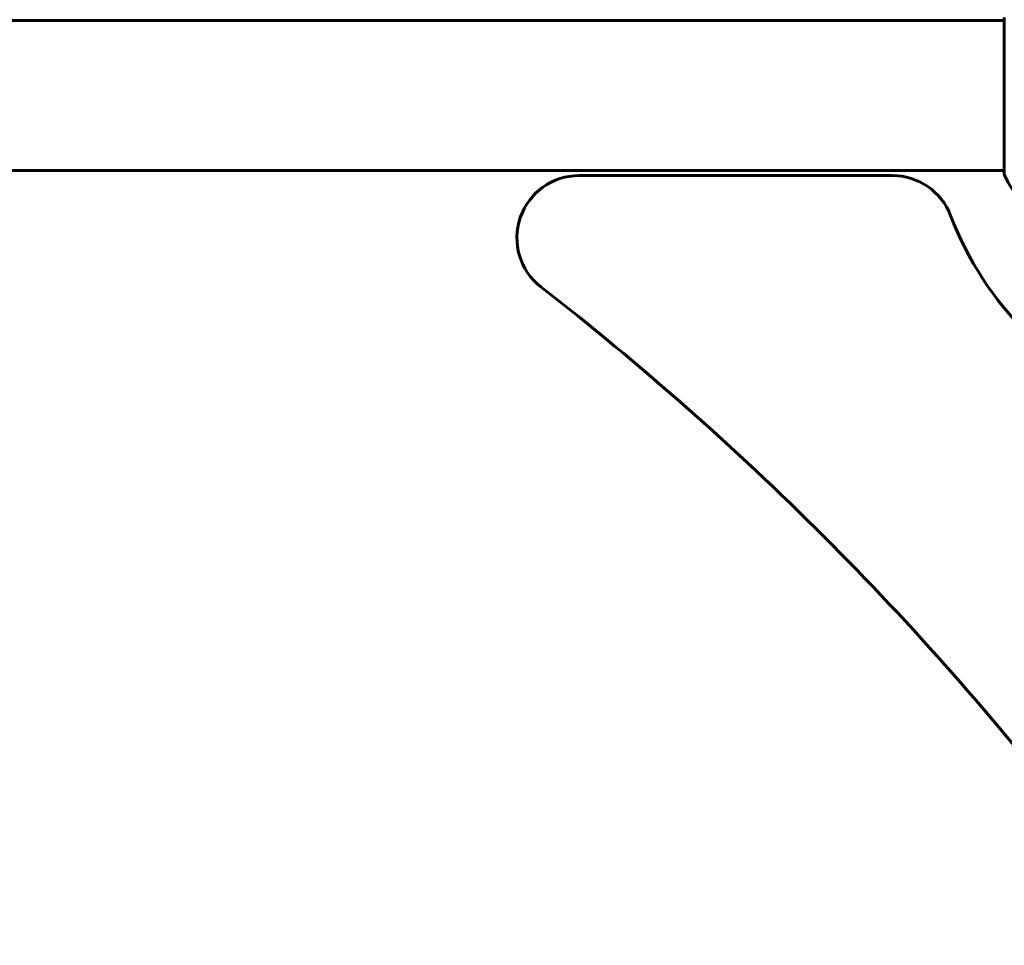
# Model space of a CAD drawing. Units: millimetres. Extents: x 9483 to 21689, y -177 to 17224.
# Drawn here: x 14506 to 14902, y 6045 to 6417 of the extents above; entities that cross this region are included whole.
import ezdxf

# ---------------------------------------------------------------- set-up
doc = ezdxf.new("R2010")
doc.units = ezdxf.units.MM
doc.header["$LTSCALE"] = 70
doc.layers.add('Widoczne (ISO)', color=7, linetype='Continuous', lineweight=60)
doc.layers.add('Wymiar (ISO)', color=116, linetype='Continuous', lineweight=18)
doc.styles.add('Tekst etykiety (ISO)', font='tahoma.ttf')
doc.dimstyles.new('Domyślne (ISO)', dxfattribs={"dimscale": 70, "dimtxt": 3.5, "dimasz": 2.5, "dimexe": 3.175, "dimexo": 0, "dimgap": 0.762, "dimtad": 1, "dimtoh": 1, "dimdec": 0, "dimrnd": 1e-08, "dimzin": 0, "dimtxsty": 'Tekst etykiety (ISO)', "dimcen": 0.09, "dimdle": 10, "dimclrd": 256, "dimclre": 256, "dimclrt": 256, "dimadec": 0, "dimazin": 0, "dimtfac": 0.714286, "dimtdec": 0, "dimtmove": 0, "dimatfit": 3, "dimfxl": 0, "dimtolj": 1, "dimtzin": 0, "dimlwd": -1, "dimlwe": -1, "dimarcsym": 0})

# ---------------------------------------------------------------- blocks, each defined once
blk = doc.blocks.new('*D4')
at = {"layer": 'Defpoints', "color": 0}
for p in [(20505.69, 8118.2), (10475.96, 4356.11), (20505.69, 2271.57)]:
    blk.add_point(p, dxfattribs=at)
at = {"layer": 'Wymiar (ISO)'}
for p, q in [((20505.69, 8118.2), (20505.69, 2049.32)), ((10475.96, 4356.11), (10475.96, 2049.32)), ((10650.96, 2271.57), (20330.69, 2271.57))]:
    blk.add_line(p, q, dxfattribs=at)
for points in [[(10650.96, 2300.74), (10650.96, 2242.4), (10475.96, 2271.57)], [(20330.69, 2300.74), (20330.69, 2242.4), (20505.69, 2271.57)]]:
    blk.add_solid(points, dxfattribs=at)
at = {"layer": 'Wymiar (ISO)', "insert": (15490.82, 2580.11), "char_height": 245, "attachment_point": 2, "style": 'Tekst etykiety (ISO)'}
blk.add_mtext('\\A1;10030', dxfattribs=at)
blk = doc.blocks.new('*D7')
at = {"layer": 'Defpoints', "color": 0}
for p in [(17037.41, 10490.86), (21466.36, 10490.86), (13037.41, 4281.67)]:
    blk.add_point(p, dxfattribs=at)
at = {"layer": 'Wymiar (ISO)'}
for p, q in [((17037.41, 10490.86), (21688.61, 10490.86)), ((21466.36, 4456.67), (21466.36, 10315.86)), ((13037.41, 4281.67), (21688.61, 4281.67))]:
    blk.add_line(p, q, dxfattribs=at)
for points in [[(21437.19, 10315.86), (21495.53, 10315.86), (21466.36, 10490.86)], [(21437.19, 4456.67), (21495.53, 4456.67), (21466.36, 4281.67)]]:
    blk.add_solid(points, dxfattribs=at)
at = {"layer": 'Wymiar (ISO)', "insert": (21157.82, 7386.26), "char_height": 245, "attachment_point": 2, "rotation": 90, "style": 'Tekst etykiety (ISO)'}
blk.add_mtext('\\A1;6209', dxfattribs=at)

msp = doc.modelspace()

# ---------------------------------------------------------------- linework, layer by layer
at = {"layer": 'Widoczne (ISO)'}
for p, q in [((14901.52, 6416.41), (13110.7, 6416.41)), ((14901.52, 6417.56), (14901.52, 6354.96)), ((14901.52, 6356.11), (13110.7, 6356.11)), ((14856.66, 6354.11), (14730.81, 6354.11))]:
    msp.add_line(p, q, dxfattribs=at)
for centre, radius, start, end in [((14730.81, 6329.11), 25, 90, 232.1699), ((14856.66, 6329.11), 25, 20.9276, 90), ((14902.52, 6354.96), 1, 180, 200.8133), ((14902.52, 6354.96), 1, 180, 200.8133), ((14924.95, 6363.49), 25, 200.8133, 244.3044), ((15006.11, 6386.26), 135, 200.9276, 249.0724), ((13972.82, 5352.97), 1210.88, 37.83007, 52.16993)]:
    msp.add_arc(centre, radius, start, end, dxfattribs=at)

# ---------------------------------------------------------------- dimensions: what is measured, and where the dimension line sits
at = {"layer": 'Wymiar (ISO)'}
for base, p1, p2, angle, picture, middle in [((21466.36, 10490.86), (13037.41, 4281.67), (17037.41, 10490.86), 90, '*D7', (21466.36, 7386.26)), ((20505.69, 2271.57), (10475.96, 4356.11), (20505.69, 8118.2), 180, '*D4', (15490.82, 2271.57))]:
    dim = msp.add_linear_dim(base=base, p1=p1, p2=p2, angle=angle, dimstyle='Domyślne (ISO)', override={"dimtoh": 0, "dimdec": 0, "dimtp": 0, "dimtm": 0, "dimtdec": 0, "dimtofl": 0, "dimatfit": 1}, dxfattribs=at)
    dim.commit()
    dim.dimension.update_dxf_attribs({"geometry": picture, "text_midpoint": middle, "dimtype": 160})

doc.saveas('drawing.dxf')
